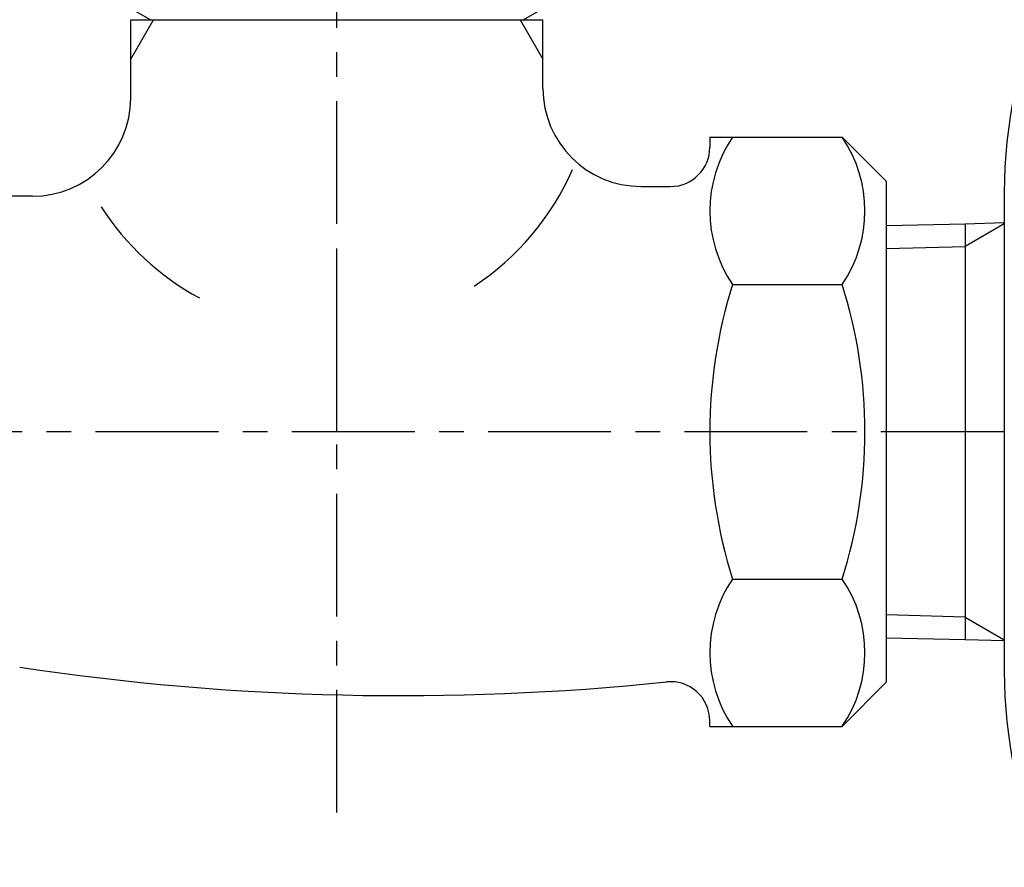
# Model space of a CAD drawing. Extents: x -11979 to -7779, y 2457 to 5427.
# Drawn here: x -8668 to -8618, y 3484 to 3528 of the extents above; entities that cross this region are included whole.
import ezdxf

# ---------------------------------------------------------------- set-up
doc = ezdxf.new("R2010")
doc.units = 0
doc.linetypes.add('CENTER1', pattern=[10, 6.25, -1.25, 1.25, -1.25])
doc.linetypes.add('DASH_CENTER', pattern=[14, 11, -1, 1, -1])
doc.layers.get('0').update_dxf_attribs({"linetype": 'CONTINUOUS'})
for name, color, linetype in [('1', 7, 'CONTINUOUS'), ('_0-2_', 7, 'CONTINUOUS'), ('中心線', 1, 'CENTER1')]:
    doc.layers.add(name, color=color, linetype=linetype)

msp = doc.modelspace()

# ---------------------------------------------------------------- linework, layer by layer
at = {"color": 7, "linetype": 'CONTINUOUS'}
for start, end in [(303.3727, 336.4237), (212.6046, 241.5779)]:
    msp.add_arc((-8652.679, 3525.439), 13.645, start, end, dxfattribs=at)
at = {"layer": '1', "color": 2, "linetype": 'CONTINUOUS'}
for p, q in [((-8662.674, 3525.604), (-8661.512, 3527.617)), ((-8642.836, 3527.617), (-8641.674, 3525.604)), ((-8618.174, 3517.213), (-8620.174, 3516.058)), ((-8624.174, 3515.954), (-8620.174, 3516.058)), ((-8620.174, 3497.176), (-8624.174, 3497.28)), ((-8620.174, 3497.176), (-8618.174, 3496.021))]:
    msp.add_line(p, q, dxfattribs=at)
at = {"layer": '1', "color": 7, "linetype": 'CONTINUOUS'}
for p, q in [((-8662.674, 3523.617), (-8662.674, 3527.617)), ((-8662.674, 3527.617), (-8641.674, 3527.617)), ((-8641.674, 3524.117), (-8641.674, 3527.617)), ((-8633.174, 3521.628), (-8633.174, 3521.117)), ((-8633.174, 3521.628), (-8626.435, 3521.628)), ((-8626.435, 3521.628), (-8624.174, 3519.367)), ((-8624.174, 3493.878), (-8624.174, 3519.356)), ((-8636.674, 3519.117), (-8635.174, 3519.117)), ((-8618.174, 3518.821), (-8618.174, 3494.413)), ((-8667.674, 3518.617), (-8672.674, 3518.617)), ((-8624.174, 3517.128), (-8620.174, 3517.221)), ((-8620.174, 3517.221), (-8618.174, 3517.273)), ((-8620.174, 3517.221), (-8620.174, 3496.013)), ((-8632.012, 3514.123), (-8626.434, 3514.123)), ((-8632.012, 3499.111), (-8626.434, 3499.111)), ((-8620.174, 3496.013), (-8624.174, 3496.106)), ((-8618.174, 3495.961), (-8620.174, 3496.013)), ((-8624.174, 3493.867), (-8626.435, 3491.606)), ((-8633.174, 3491.606), (-8633.174, 3491.88)), ((-8633.174, 3491.606), (-8626.435, 3491.606))]:
    msp.add_line(p, q, dxfattribs=at)
at = {"layer": '1', "color": 2, "linetype": 'DASH_CENTER'}
msp.add_line((-8652.174, 3506.617), (-8652.174, 3515.617), dxfattribs=at)
at = {"layer": '1', "color": 7, "linetype": 'CONTINUOUS'}
for centre, radius, start, end in [((-8593.174, 3518.821), 25, 156.4435, 180), ((-8636.674, 3524.117), 5, 180, 270), ((-8667.674, 3523.617), 5, 270, 0), ((-8626.528, 3517.875), 6.645, 145.6158, 214.3842), ((-8631.918, 3517.875), 6.645, 325.6158, 34.3842), ((-8635.174, 3521.117), 2, 270, 0), ((-8608.335, 3506.617), 24.839, 162.412, 197.588), ((-8650.111, 3506.617), 24.839, 342.412, 17.588), ((-8626.528, 3495.359), 6.645, 145.6158, 214.3842), ((-8631.918, 3495.359), 6.645, 325.6158, 34.3842), ((-8648.904, 3624.207), 131.037, 261.47559, 275.92385), ((-8593.174, 3494.413), 25, 180, 203.5565), ((-8635.174, 3491.88), 2, 0, 95.9238)]:
    msp.add_arc(centre, radius, start, end, dxfattribs=at)
at = {"layer": '_0-2_', "color": 5, "linetype": 'CONTINUOUS'}
for p, q in [((-8661.665, 3527.617), (-8663.7, 3528.792)), ((-8642.682, 3527.617), (-8640.647, 3528.792)), ((-8661.665, 3527.617), (-8642.682, 3527.617))]:
    msp.add_line(p, q, dxfattribs=at)
at = {"layer": '中心線'}
for p, q in [((-8652.174, 3487.21), (-8652.174, 3542.617)), ((-8578.208, 3506.617), (-8804.37, 3506.617))]:
    msp.add_line(p, q, dxfattribs=at)

doc.saveas('drawing.dxf')
